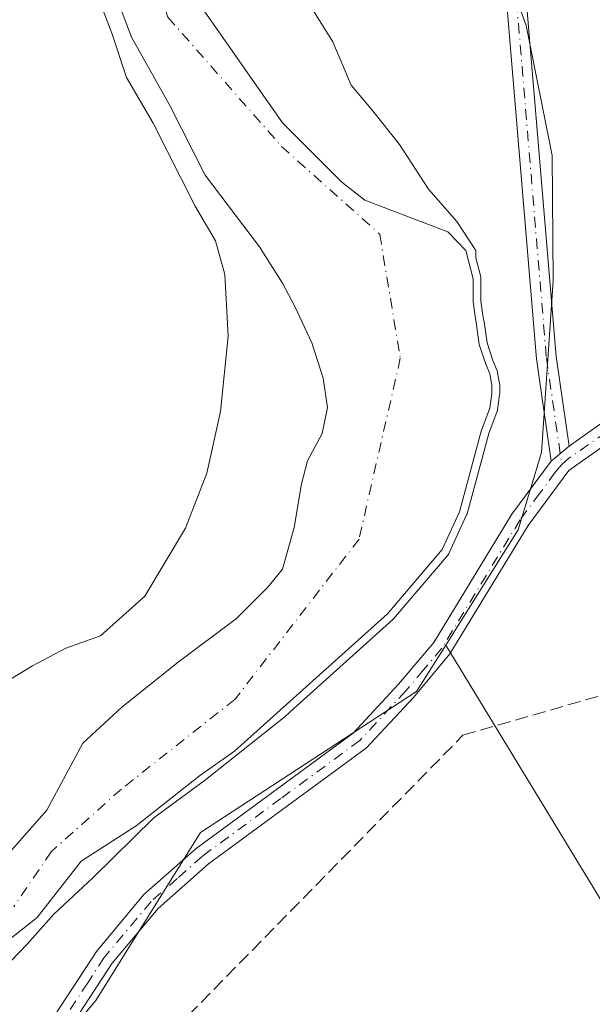
# Model space of a CAD drawing. Units: metres. Extents: x 587507 to 590996, y 4685046 to 4687385.
# Drawn here: x 588968 to 589040, y 4687125 to 4687250 of the extents above; entities that cross this region are included whole.
import ezdxf

# ---------------------------------------------------------------- set-up
doc = ezdxf.new("R2010")
doc.units = ezdxf.units.M
doc.header["$MEASUREMENT"] = 0
doc.linetypes.add('DGN Style 3', pattern=[2.307223458686699, 1.648016756204785, -0.6592067024819142])
doc.linetypes.add('DGN Style 4', pattern=[2.6384748266838614, 1.318413404963828, -0.6592067024819142, 0.001648016756204785, -0.6592067024819142])
for name, color, linetype, lineweight in [('Camino Cxs', 7, 'Continuous', 0), ('Camino eje', 30, 'DGN Style 4', 13), ('Conducción de hidrocarburos lineal', 6, 'DGN Style 3', 0), ('Corriente artificial lineal', 4, 'DGN Style 3', 13), ('Corriente natural Cxs', 4, 'Continuous', 13), ('Corriente natural eje', 4, 'DGN Style 4', 0), ('Cultivos herbáceos CxS', 92, 'Continuous', 0), ('Curva de nivel normal', 30, 'Continuous', 0), ('Matorral CxS', 135, 'Continuous', 0), ('Pastizal CxS', 92, 'Continuous', 0), ('Suelo desnudo CxS', 253, 'Continuous', 0)]:
    doc.layers.add(name, color=color, linetype=linetype, lineweight=lineweight)

# ---------------------------------------------------------------- blocks, each defined once
blk = doc.blocks.new('*U16')
at = {"layer": 'Suelo desnudo CxS', "color": 253, "linetype": 'Continuous', "lineweight": 0}
for points in [[(588964.9667999997, 4687143.217, 288.8698000000004), (588970.9994000001, 4687149.990300001, 288.8338999999978), (588975.5608999999, 4687158.491000001, 288.9918000000035), (588980.5138999998, 4687163.050899999, 289.0541999999987), (588987.6577000003, 4687168.739399999, 289.077099999995), (588995.0659999996, 4687174.295700001, 289.123900000006), (588999.0347999996, 4687178.264400001, 289.0231000000058), (589000.8869000003, 4687180.5134, 288.9569000000047), (589002.3421, 4687185.8051, 289.0366000000067), (589003.2681, 4687191.361300001, 288.9082999999956), (589004.0618000003, 4687194.2718, 288.7369999999937), (589005.9139, 4687197.7114, 288.4847000000009), (589006.5754000006, 4687201.0186, 288.3837000000058), (589006.0461999997, 4687204.722800001, 288.3916999999929), (589004.591, 4687209.220699999, 288.5144), (589002.4742999999, 4687213.718699999, 288.6437000000006), (589000.8869000003, 4687216.761399999, 288.6940999999933), (588997.9710999997, 4687221.374399999, 288.652700000006), (588991.0939999997, 4687230.427300001, 289.0013000000035), (588986.6217999998, 4687239.251900001, 289.155700000003), (588981.7534999996, 4687247.930199999, 289.6008000000002), (588978.3668000001, 4687256.926100001, 289.1934999999939)], [(588990.9431999996, 4687251.232000001, 288.3810999999987), (589000.8651000002, 4687237.0768, 288.9817999999942), (589008.4057999998, 4687229.5362, 289.3166000000056), (589011.3163000002, 4687227.2872, 289.2896999999939), (589017.6180999996, 4687224.860500001, 290.0108000000037), (589021.8515999997, 4687223.273, 290.4706000000006), (589024.1003999999, 4687220.891799999, 290.6588000000047), (589025.0264999997, 4687217.319900001, 290.3246000000072), (589025.0264999997, 4687214.409499999, 289.8892000000051), (589025.2911, 4687212.557399999, 289.647299999997), (589025.4233999997, 4687211.763599999, 289.6950999999972), (589025.5555999996, 4687210.8376, 289.7685999999958), (589025.8202000001, 4687208.985500001, 289.9388000000035), (589026.6140000002, 4687206.6042, 290.3190999999933), (589027.1431999998, 4687205.281300001, 290.569399999993), (589027.4077000003, 4687203.826099999, 290.7600999999996), (589027.4077000003, 4687202.7678, 290.8369999999995), (589027.1431999998, 4687200.9157, 290.6793000000035), (589026.0601000004, 4687198.030099999, 290.0430999999954), (589023.3000999996, 4687187.8101, 290.3264000000054), (589021.1101000002, 4687183.0101, 290.343200000003), (589014.1901000004, 4687174.890100001, 289.3438000000024), (588994.7901, 4687157.470100001, 288.915599999993), (588990.3701, 4687154.340100001, 289.1263999999938), (588982.3552999999, 4687148.011299999, 288.4830999999977), (588975.3704000004, 4687143.566199999, 288.4937999999966), (588969.8140000004, 4687136.422499999, 288.8938999999955), (588963.4534, 4687131.4531, 288.420499999993)]]:
    blk.add_polyline3d(points, dxfattribs=at)

msp = doc.modelspace()

# ---------------------------------------------------------------- linework, layer by layer
at = {"layer": 'Camino Cxs', "color": 7, "linetype": 'Continuous', "lineweight": 0, "extrusion": (0.1144239555508352, 0.09611612258510285, 0.9887713837765058), "elevation": 518205.4715456158, "flags": 128}
msp.add_lwpolyline([(3210144.805823235, -3426836.10448712), (3210144.805823235, -3426833.132648497)], dxfattribs=at)
msp.add_lwpolyline([(3210144.805823235, -3426836.10448712), (3210144.805823235, -3426833.132648497)], dxfattribs=at)
at = {"layer": 'Camino Cxs', "color": 7, "linetype": 'Continuous', "lineweight": 0}
msp.add_polyline3d([(589037.1901000004, 4687196.110099999, 293.6880999999994), (589034.9401000004, 4687194.220100001, 294.1321999999927), (589033.0800999999, 4687207.170100001, 296.0648999999976), (589029.3201000001, 4687252.0701, 296.9431999999942), (589002.8300999999, 4687305.970100001, 296.4878000000026), (588994.7600999996, 4687327.720100001, 303.0017999999982), (588997.1001000004, 4687328.590100001, 300.7284999999974), (589005.1300999997, 4687306.950099999, 294.9581000000035), (589031.7701000003, 4687252.7501, 294.3228999999992), (589035.5601000004, 4687207.450099999, 294.5880000000034)], close=True, dxfattribs=at)
for points in [[(589034.9401000004, 4687194.220100001, 294.1321999999927), (589033.0800999999, 4687207.170100001, 296.0648999999976), (589029.3201000001, 4687252.0701, 296.9431999999942), (589002.8300999999, 4687305.970100001, 296.4878000000026), (588994.7600999996, 4687327.720100001, 303.0017999999982), (588997.1001000004, 4687328.590100001, 300.7284999999974), (589005.1300999997, 4687306.950099999, 294.9581000000035), (589031.7701000003, 4687252.7501, 294.3228999999992), (589035.5601000004, 4687207.450099999, 294.5880000000034), (589037.1901000004, 4687196.110099999, 293.6880999999994)], [(589037.1901000004, 4687196.110099999, 293.6880999999994), (589041.3000999996, 4687199.0101, 293.5212999999931), (589081.7901, 4687214.530099999, 294.103099999993), (589096.6401000004, 4687221.2601, 295.5236000000005)], [(589098.1300999997, 4687219.190099999, 295.8148999999976), (589082.7500999998, 4687212.220100001, 294.4327000000048), (589042.4901000002, 4687196.790100001, 293.5886000000028), (589037.1700999998, 4687193.040100001, 293.6232000000018), (589032.0301000001, 4687186.0801, 299.536300000007), (589022.0900999998, 4687169.790100001, 293.858699999997), (589017.4600999998, 4687164.300100001, 293.8473999999987), (589011.5201000003, 4687157.9001, 293.8010999999969), (588991.5201000003, 4687143.210100001, 293.8237999999984), (588985.1201, 4687137.5601, 293.8181999999942), (588979.3101000004, 4687130.620100001, 293.703800000003), (588975.0900999998, 4687124.190099999, 293.8334999999934)], [(588959.1201, 4687104.360099999, 295.5051999999997), (588977.3000999996, 4687132.110099999, 294.2918000000063), (588983.3300999999, 4687139.3101, 294.3015000000014), (588989.9501, 4687145.1601, 294.0240999999951), (589009.8501000004, 4687159.770099999, 294.0259999999981), (589015.5900999998, 4687165.950099999, 294.1597000000039), (589020.0500999996, 4687171.2501, 294.3959999999934), (589029.9501, 4687187.4801, 301.648000000001), (589034.9401000004, 4687194.220100001, 294.1321999999927), (589037.1901000004, 4687196.110099999, 293.6880999999994), (589041.3000999996, 4687199.0101, 293.5212999999931)], [(589042.4901000002, 4687196.790100001, 293.5886000000028), (589037.1700999998, 4687193.040100001, 293.6232000000018), (589032.0301000001, 4687186.0801, 299.536300000007), (589022.0900999998, 4687169.790100001, 293.858699999997), (589017.4600999998, 4687164.300100001, 293.8473999999987), (589011.5201000003, 4687157.9001, 293.8010999999969), (588991.5201000003, 4687143.210100001, 293.8237999999984), (588985.1201, 4687137.5601, 293.8181999999942), (588979.3101000004, 4687130.620100001, 293.703800000003), (588975.0900999998, 4687124.190099999, 293.8334999999934)], [(588924.4501, 4686967.950099999, 294.5644000000029), (588923.7701000003, 4687042.200099999, 294.1005000000005), (588925.2100999998, 4687054.4801, 298.3763000000035), (588929.8701, 4687064.7601, 296.2192000000068), (588936.6101000002, 4687075.270099999, 300.1864999999962), (588959.1201, 4687104.360099999, 295.5051999999997), (588977.3000999996, 4687132.110099999, 294.2918000000063), (588983.3300999999, 4687139.3101, 294.3015000000014), (588989.9501, 4687145.1601, 294.0240999999951), (589009.8501000004, 4687159.770099999, 294.0259999999981), (589015.5900999998, 4687165.950099999, 294.1597000000039), (589020.0500999996, 4687171.2501, 294.3959999999934), (589029.9501, 4687187.4801, 301.648000000001), (589034.9401000004, 4687194.220100001, 294.1321999999927)]]:
    msp.add_polyline3d(points, dxfattribs=at)
at = {"layer": 'Camino eje', "color": 30, "linetype": 'DGN Style 4', "lineweight": 13}
for points in [[(588995.9301000005, 4687328.155099999, 301.8871000000072), (589003.9801000003, 4687306.460100001, 295.7070999999996), (589030.5450999998, 4687252.4101, 295.5831999999937), (589034.3201000001, 4687207.3101, 295.3420999999944), (589036.2607000005, 4687193.8029, 293.8435999999929)], [(589098.5471000001, 4687220.751700001, 295.600099999996), (589082.2701000003, 4687213.3751, 294.2464999999939), (589041.8951000003, 4687197.9001, 293.5685999999987), (589037.1801000005, 4687194.575099999, 293.6554000000033), (589036.2607000005, 4687193.8029, 293.8435999999929)], [(589036.2607000005, 4687193.8029, 293.8435999999929), (589035.4748999998, 4687192.8443, 294.0258000000031), (589033.4851000002, 4687190.1501, 296.0725999999996), (589030.9901000002, 4687186.780099999, 300.5412000000069), (589021.0701000001, 4687170.520099999, 294.1117999999988), (589018.7550999997, 4687167.7751, 293.9830999999977), (589016.5251000002, 4687165.1251, 294.0121999999974), (589010.6851000004, 4687158.835100001, 293.9394999999931), (589000.6851000004, 4687151.4901, 293.9918000000035), (588990.7351000002, 4687144.1851, 293.9407000000065), (588987.5351, 4687141.360099999, 294.0749999999971), (588984.2251000004, 4687138.4351, 294.0611000000063), (588978.3051000005, 4687131.3651, 293.9634999999981), (588976.1951000001, 4687128.1501, 294.0136999999959), (588973.6765000002, 4687124.301899999, 294.1076999999932)]]:
    msp.add_polyline3d(points, dxfattribs=at)
at = {"layer": 'Conducción de hidrocarburos lineal', "color": 6, "linetype": 'DGN Style 3', "lineweight": 0}
msp.add_polyline3d([(588553.375, 4687348.057499999, 293.4214000000065), (588905.9900000002, 4687167.310000001, 291.9642000000022), (588976.0199999996, 4687110.84, 293.5678999999946), (589023.75, 4687159.5, 293.2920000000013), (589113.7999999998, 4687185.439999999, 294.4339000000036), (589146.5999999996, 4687131.189999999, 294.9789000000019), (589161.2999999998, 4687125.9, 295.1533000000054), (589191.9900000002, 4687116.960000001, 294.4015999999974), (589333.8799999999, 4686981.380000001, 295.0929000000033), (589383.7800000003, 4686957.08, 295.5133999999962), (589436.4699999997, 4686914.24, 295.7771999999969), (589492.0099999999, 4686839.779999999, 296.8502000000008), (589569.9800000004, 4686796.59, 303.5169000000024), (589668.9900000002, 4686667.789999999, 310.9545999999973), (589767.6831999999, 4686701.937700001, 310.413400000005), (589796.1385000005, 4686715.604800001, 311.0684999999939), (589893.7400000002, 4686721.449999999, 314.6459999999934), (589987.1699999999, 4686713.130000001, 317.7207999999956), (590073.0899999999, 4686727.84, 324.0048999999999), (590148.6153999995, 4686720.7204, 328.3206000000064)], dxfattribs=at)
at = {"layer": 'Corriente artificial lineal', "color": 4, "linetype": 'DGN Style 3', "lineweight": 13, "extrusion": (0.07011542934062566, 0.03116243532972977, 0.9970520193012501), "elevation": 187662.2674402404, "flags": 128}
msp.add_lwpolyline([(4044138.664298097, -2434751.797073655), (4044138.66331321, -2434751.797073655), (4043983.301165116, -2434753.478325227)], dxfattribs=at)
at = {"layer": 'Corriente natural Cxs', "color": 4, "linetype": 'Continuous', "lineweight": 13}
for points in [[(588964.9667999997, 4687143.217, 288.8698000000004), (588970.9993000003, 4687149.990300001, 288.8338999999978), (588975.5608999999, 4687158.491000001, 288.9918000000035), (588980.5138999998, 4687163.050899999, 289.0541999999987), (588987.6575999996, 4687168.739399999, 289.077099999995), (588995.0659999996, 4687174.295700001, 289.123900000006), (588999.0347999996, 4687178.264400001, 289.0231000000058), (589000.8868000006, 4687180.5134, 288.9569000000047), (589002.3421, 4687185.8051, 289.0366000000067), (589003.2681, 4687191.361300001, 288.9082999999956), (589004.0618000003, 4687194.2718, 288.7369999999937), (589005.9139, 4687197.7114, 288.4847000000009), (589006.5754000006, 4687201.0186, 288.3837000000058), (589006.0461999997, 4687204.722800001, 288.3916999999929), (589004.591, 4687209.220699999, 288.5144), (589002.4742999999, 4687213.718699999, 288.6437000000006), (589000.8868000006, 4687216.761399999, 288.6940999999933), (588997.9709999999, 4687221.374399999, 288.652700000006), (588991.0939999997, 4687230.427300001, 289.0013000000035), (588986.6217999998, 4687239.251900001, 289.155700000003), (588981.7534999996, 4687247.930199999, 289.6008000000002), (588978.3668000001, 4687256.926100001, 289.1934999999939)], [(588964.9667999997, 4687143.217, 288.8698000000004), (588970.9993000003, 4687149.990300001, 288.8338999999978), (588975.5608999999, 4687158.491000001, 288.9918000000035), (588980.5138999998, 4687163.050899999, 289.0541999999987), (588987.6575999996, 4687168.739399999, 289.077099999995), (588995.0659999996, 4687174.295700001, 289.123900000006), (588999.0347999996, 4687178.264400001, 289.0231000000058), (589000.8868000006, 4687180.5134, 288.9569000000047), (589002.3421, 4687185.8051, 289.0366000000067), (589003.2681, 4687191.361300001, 288.9082999999956), (589004.0618000003, 4687194.2718, 288.7369999999937), (589005.9139, 4687197.7114, 288.4847000000009), (589006.5754000006, 4687201.0186, 288.3837000000058), (589006.0461999997, 4687204.722800001, 288.3916999999929), (589004.591, 4687209.220699999, 288.5144), (589002.4742999999, 4687213.718699999, 288.6437000000006), (589000.8868000006, 4687216.761399999, 288.6940999999933), (588997.9709999999, 4687221.374399999, 288.652700000006), (588991.0939999997, 4687230.427300001, 289.0013000000035), (588986.6217999998, 4687239.251900001, 289.155700000003), (588981.7534999996, 4687247.930199999, 289.6008000000002), (588978.3668000001, 4687256.926100001, 289.1934999999939)], [(588990.9431999996, 4687251.232000001, 288.3810999999987), (589000.8651000002, 4687237.0768, 288.9817999999942), (589008.4057999998, 4687229.5362, 289.3166000000056), (589011.3162000002, 4687227.2872, 289.2896999999939), (589017.6180999996, 4687224.860500001, 290.0108000000037), (589021.8515, 4687223.273, 290.4706000000006), (589024.1003999999, 4687220.891799999, 290.6588000000047), (589025.0264999997, 4687217.319900001, 290.3246000000072), (589025.0264999997, 4687214.409499999, 289.8892000000051), (589025.2911, 4687212.557399999, 289.647299999997), (589025.4233999997, 4687211.763599999, 289.6950999999972), (589025.5555999996, 4687210.8376, 289.7685999999958), (589025.8202000001, 4687208.985500001, 289.9388000000035), (589026.6140000002, 4687206.6042, 290.3190999999933), (589027.1431999998, 4687205.281300001, 290.569399999993), (589027.4077000003, 4687203.826099999, 290.7600999999996), (589027.4077000003, 4687202.7678, 290.8369999999995), (589027.1431999998, 4687200.9157, 290.6793000000035), (589026.0601000004, 4687198.030099999, 290.0430999999954), (589023.3000999996, 4687187.8101, 290.3264000000054), (589021.1101000002, 4687183.0101, 290.343200000003), (589014.1901000004, 4687174.890100001, 289.3438000000024), (588994.7901, 4687157.470100001, 288.915599999993), (588990.3701, 4687154.340100001, 289.1263999999938), (588982.3552999999, 4687148.011299999, 288.4830999999977), (588975.3702999996, 4687143.566199999, 288.4937999999966), (588969.8140000004, 4687136.422499999, 288.8938999999955), (588963.4534, 4687131.4531, 288.420499999993)], [(588990.9431999996, 4687251.232000001, 288.3810999999987), (589000.8651000002, 4687237.0768, 288.9817999999942), (589008.4057999998, 4687229.5362, 289.3166000000056), (589011.3162000002, 4687227.2872, 289.2896999999939), (589017.6180999996, 4687224.860500001, 290.0108000000037), (589021.8515, 4687223.273, 290.4706000000006), (589024.1003999999, 4687220.891799999, 290.6588000000047), (589025.0264999997, 4687217.319900001, 290.3246000000072), (589025.0264999997, 4687214.409499999, 289.8892000000051), (589025.2911, 4687212.557399999, 289.647299999997), (589025.4233999997, 4687211.763599999, 289.6950999999972), (589025.5555999996, 4687210.8376, 289.7685999999958), (589025.8202000001, 4687208.985500001, 289.9388000000035), (589026.6140000002, 4687206.6042, 290.3190999999933), (589027.1431999998, 4687205.281300001, 290.569399999993), (589027.4077000003, 4687203.826099999, 290.7600999999996), (589027.4077000003, 4687202.7678, 290.8369999999995), (589027.1431999998, 4687200.9157, 290.6793000000035), (589026.0601000004, 4687198.030099999, 290.0430999999954), (589023.3000999996, 4687187.8101, 290.3264000000054), (589021.1101000002, 4687183.0101, 290.343200000003), (589014.1901000004, 4687174.890100001, 289.3438000000024), (588994.7901, 4687157.470100001, 288.915599999993), (588990.3701, 4687154.340100001, 289.1263999999938), (588982.3552999999, 4687148.011299999, 288.4830999999977), (588975.3702999996, 4687143.566199999, 288.4937999999966), (588969.8140000004, 4687136.422499999, 288.8938999999955), (588963.4534, 4687131.4531, 288.420499999993)]]:
    msp.add_polyline3d(points, dxfattribs=at)
at = {"layer": 'Corriente natural eje', "color": 4, "linetype": 'DGN Style 4', "lineweight": 0}
msp.add_polyline3d([(588966.7401000002, 4687311.950099999, 288.379700000005), (588974.5900999998, 4687281.850099999, 288.3600000000006), (588986.3701, 4687250.440099999, 288.1570000000065), (589000.7600999996, 4687234.0801, 288.8200999999972), (589013.2001, 4687222.960100001, 289.6152000000002), (589015.8101000004, 4687207.2501, 288.4842999999965), (589010.5800999999, 4687184.350099999, 287.9162999999971), (588994.8701, 4687164.0601, 288.0341000000044), (588980.4714000003, 4687152.689099999, 287.9967999999935), (588971.5813999996, 4687144.751599999, 288.2860999999975), (588966.8189000003, 4687137.766600001, 288.1527999999962)], dxfattribs=at)
at = {"layer": 'Cultivos herbáceos CxS', "color": 92, "linetype": 'Continuous', "lineweight": 0}
for points in [[(589087.7323000003, 4687104.3762, 293.017200000002), (589069.1056000004, 4687133.162900001, 293.2514999999985), (589044.5521999998, 4687133.162900001, 293.1607999999979), (589021.5574000003, 4687170.898, 293.4539999999979), (589030.7603000002, 4687185.4977, 293.426999999996), (589033.7062999997, 4687195.3257, 293.5602000000072), (589035.1763000004, 4687217.0603, 293.1386999999959), (589035.0301000001, 4687232.9407, 293.409799999994), (589031.7430999996, 4687249.378500001, 293.421199999997), (589027.3113000002, 4687261.620300001, 293.5476999999955), (589014.0629000004, 4687290.654100001, 293.4536999999983), (589002.2748999996, 4687314.240900001, 293.4176000000007), (588992.4523, 4687338.8101, 293.2817000000068), (588986.5586999999, 4687351.585899999, 293.0825999999943), (588974.1240999997, 4687359.433499999, 293.1245999999956), (589022.3201000001, 4687360.048000001, 294.1465000000026), (589041.7150999998, 4687315.490499999, 293.6533000000054), (589083.8278999999, 4687218.3037, 293.4937000000064), (589087.4458999997, 4687209.954700001, 293.8377999999939), (589090.2421000004, 4687204.792099999, 293.6203999999998), (589110.3113000002, 4687167.739900001, 293.4517000000051), (589133.7802999998, 4687138.794299999, 293.795299999998), (589136.6957, 4687135.198899999, 293.7179999999935), (589156.9232999999, 4687108.8145, 293.8706999999995)], [(588974.1239, 4687359.433599999, 293.1247000000003), (588986.5586999999, 4687351.585899999, 293.0825999999943), (588992.4523, 4687338.8101, 293.2817000000068), (589002.2748999996, 4687314.240900001, 293.4176000000007), (589014.0629000004, 4687290.654100001, 293.4536999999983), (589027.3113000002, 4687261.620300001, 293.5476999999955), (589031.7430999996, 4687249.378500001, 293.421199999997), (589035.0301000001, 4687232.9407, 293.409799999994), (589035.1763000004, 4687217.0603, 293.1386999999959), (589033.7062999997, 4687195.3257, 293.5602000000072), (589030.7603000002, 4687185.4977, 293.426999999996), (589021.5574000003, 4687170.898, 293.4539999999979)], [(589021.5574000003, 4687170.898, 293.4539999999979), (589017.8671000004, 4687165.0437, 293.6578000000009), (588990.4853999997, 4687147.1699, 292.3876000000019), (588977.2276999997, 4687125.9101, 293.4953999999998), (588974.5390999997, 4687122.710300001, 293.5641999999934)], [(589021.5574000003, 4687170.898, 293.4539999999979), (589044.5521999998, 4687133.162900001, 293.1607999999979), (589069.1056000004, 4687133.162900001, 293.2514999999985), (589087.7323000003, 4687104.3762, 293.017200000002), (589094.9289999995, 4687095.062799999, 292.9073000000063), (589073.7622999996, 4687063.736099999, 292.902900000001), (589073.5571, 4687055.1679, 293.0696999999927)], [(589021.5574000003, 4687170.898, 293.4539999999979), (589044.5521999998, 4687133.162900001, 293.1607999999979), (589069.1056000004, 4687133.162900001, 293.2514999999985), (589087.7323000003, 4687104.3762, 293.017200000002), (589094.9289999995, 4687095.062799999, 292.9073000000063), (589073.7622999996, 4687063.736099999, 292.902900000001), (589073.5571, 4687055.1679, 293.0696999999927)]]:
    msp.add_polyline3d(points, dxfattribs=at)
msp.add_polyline3d([(589073.5571, 4687055.1679, 293.0696999999927), (589063.1697000006, 4687045.579500001, 292.9676000000036), (589053.9901000002, 4687037.105699999, 292.9095999999991), (589031.4115000004, 4687008.507900001, 293.0145000000048), (588994.5987999998, 4687049.766000001, 292.9956999999995), (588974.5390999997, 4687122.710300001, 293.5641999999934), (588977.2276999997, 4687125.9101, 293.4953999999998), (588990.4853999997, 4687147.1699, 292.3876000000019), (589017.8671000004, 4687165.0437, 293.6578000000009), (589021.5574000003, 4687170.898, 293.4539999999979), (589044.5521999998, 4687133.162900001, 293.1607999999979), (589069.1056000004, 4687133.162900001, 293.2514999999985), (589087.7323000003, 4687104.3762, 293.017200000002), (589094.9289999995, 4687095.062799999, 292.9073000000063), (589073.7622999996, 4687063.736099999, 292.902900000001)], close=True, dxfattribs=at)
at = {"layer": 'Curva de nivel normal', "color": 30, "linetype": 'Continuous', "lineweight": 0, "elevation": 290, "flags": 128}
for points in [[(588964.3399999999, 4687165.370100001), (588969.2000000002, 4687168.270099999), (588973.4400000004, 4687170.520099999), (588977.8300000001, 4687172.110099999), (588983.4400000004, 4687177.110099999), (588988.5800000001, 4687185.7301), (588991.29, 4687192.700099999), (588993.0099999999, 4687200.5001), (588993.9800000004, 4687210.050100001), (588993.5599999996, 4687217.860099999), (588992.3799999999, 4687222.110099999), (588989.8300000001, 4687226.4901), (588984.5099999999, 4687237.020099999), (588981.1200000001, 4687242.8201), (588979.2400000002, 4687248.420100001), (588976.9600000001, 4687254.4001), (588974.5899999999, 4687261.300100001), (588970.3300000001, 4687270.5801), (588968.9000000004, 4687274.960100001), (588966.6100000005, 4687280.800100001)], [(589004.5, 4687251.710100001), (589007.2699999996, 4687247.340100001), (589009.5700000003, 4687241.8201), (589012.2999999998, 4687238.640100001), (589015.7100000001, 4687234.300100001), (589019.4000000004, 4687228.6501), (589022.9800000004, 4687224.5601), (589025.3600000005, 4687220.880100001), (589025.3762999997, 4687219.9553), (589025.9945, 4687217.571000001), (589026.0185000002, 4687217.4465), (589026.0264999997, 4687217.32), (589026.0264999997, 4687214.480699999), (589026.2794000005, 4687212.7104), (589026.4097999996, 4687211.928099999), (589026.4134000001, 4687211.904999999), (589026.5455999998, 4687210.9791), (589026.7973999997, 4687209.2163), (589027.5533999996, 4687206.9484), (589028.0717000002, 4687205.652799999), (589028.1042, 4687205.5579), (589028.1271000003, 4687205.460200001), (589028.3915999997, 4687204.004899999), (589028.4036999998, 4687203.9158), (589028.4077000003, 4687203.826199999), (589028.4077000003, 4687202.767899999), (589028.4036999998, 4687202.678300001), (589028.3976999996, 4687202.626499999), (589028.1332, 4687200.7744), (589028.1119999997, 4687200.668), (589028.0794000002, 4687200.564400001), (589027.0131000001, 4687197.723400001), (589024.2648, 4687187.546800001), (589024.2363, 4687187.458799999), (589024.2099000001, 4687187.395099999), (589022.0198999997, 4687182.595100001), (589021.9537000004, 4687182.473200001), (589021.8711999999, 4687182.361600001), (589014.9512, 4687174.241599999), (589014.8581999998, 4687174.1461), (589002.2784000002, 4687162.850199999), (589001.2400000002, 4687161.890100001), (588990.9400000004, 4687153.710100001), (588984.5899999999, 4687149.020099999), (588976.8600000005, 4687141.460100001), (588971.9199999999, 4687136.8301), (588968.5199999996, 4687133.020099999), (588962.2300000004, 4687126.540100001)]]:
    msp.add_lwpolyline(points, dxfattribs=at)
at = {"layer": 'Matorral CxS', "color": 135, "linetype": 'Continuous', "lineweight": 0}
msp.add_polyline3d([(588978.3668000001, 4687256.926100001, 289.1934999999939), (588981.7534999996, 4687247.930199999, 289.6008000000002), (588986.6217999998, 4687239.251900001, 289.155700000003), (588991.0939999997, 4687230.427300001, 289.0013000000035), (588997.9710999997, 4687221.374399999, 288.652700000006), (589000.8869000003, 4687216.761399999, 288.6940999999933), (589002.4742999999, 4687213.718699999, 288.6437000000006), (589004.591, 4687209.220699999, 288.5144), (589006.0461999997, 4687204.722800001, 288.3916999999929), (589006.5754000006, 4687201.0186, 288.3837000000058), (589005.9139, 4687197.7114, 288.4847000000009), (589004.0618000003, 4687194.2718, 288.7369999999937), (589003.2681, 4687191.361300001, 288.9082999999956), (589002.3421, 4687185.8051, 289.0366000000067), (589000.8869000003, 4687180.5134, 288.9569000000047), (588999.0347999996, 4687178.264400001, 289.0231000000058), (588995.0659999996, 4687174.295700001, 289.123900000006), (588987.6577000003, 4687168.739399999, 289.077099999995), (588980.5138999998, 4687163.050899999, 289.0541999999987), (588975.5608999999, 4687158.491000001, 288.9918000000035), (588970.9994000001, 4687149.990300001, 288.8338999999978), (588964.9667999997, 4687143.217, 288.8698000000004)], dxfattribs=at)
msp.add_polyline3d([(588978.3668000001, 4687256.926100001, 289.1934999999939), (588981.7534999996, 4687247.930199999, 289.6008000000002), (588986.6217999998, 4687239.251900001, 289.155700000003), (588991.0939999997, 4687230.427300001, 289.0013000000035), (588997.9710999997, 4687221.374399999, 288.652700000006), (589000.8869000003, 4687216.761399999, 288.6940999999933), (589002.4742999999, 4687213.718699999, 288.6437000000006), (589004.591, 4687209.220699999, 288.5144), (589006.0461999997, 4687204.722800001, 288.3916999999929), (589006.5754000006, 4687201.0186, 288.3837000000058), (589005.9139, 4687197.7114, 288.4847000000009), (589004.0618000003, 4687194.2718, 288.7369999999937), (589003.2681, 4687191.361300001, 288.9082999999956), (589002.3421, 4687185.8051, 289.0366000000067), (589000.8869000003, 4687180.5134, 288.9569000000047), (588999.0347999996, 4687178.264400001, 289.0231000000058), (588995.0659999996, 4687174.295700001, 289.123900000006), (588987.6577000003, 4687168.739399999, 289.077099999995), (588980.5138999998, 4687163.050899999, 289.0541999999987), (588975.5608999999, 4687158.491000001, 288.9918000000035), (588970.9994000001, 4687149.990300001, 288.8338999999978), (588964.9667999997, 4687143.217, 288.8698000000004)], dxfattribs=at)
at = {"layer": 'Pastizal CxS', "color": 92, "linetype": 'Continuous', "lineweight": 0}
for points in [[(588961.4397999998, 4687359.271700001, 289.4876999999979), (588974.1240999997, 4687359.433499999, 293.1245999999956), (588986.5586999999, 4687351.585899999, 293.0825999999943), (588992.4523, 4687338.8101, 293.2817000000068), (589002.2748999996, 4687314.240900001, 293.4176000000007), (589014.0629000004, 4687290.654100001, 293.4536999999983), (589027.3113000002, 4687261.620300001, 293.5476999999955), (589031.7430999996, 4687249.378500001, 293.421199999997), (589035.0301000001, 4687232.9407, 293.409799999994), (589035.1763000004, 4687217.0603, 293.1386999999959), (589033.7062999997, 4687195.3257, 293.5602000000072), (589030.7603000002, 4687185.4977, 293.426999999996), (589021.5574000003, 4687170.898, 293.4539999999979), (589017.8671000004, 4687165.0437, 293.6578000000009), (588990.4853999997, 4687147.1699, 292.3876000000019), (588977.2276999997, 4687125.9101, 293.4953999999998), (588974.5390999997, 4687122.710300001, 293.5641999999934), (588943.0787000004, 4687085.2685, 292.8242000000027)], [(588974.1239, 4687359.433599999, 293.1247000000003), (588986.5586999999, 4687351.585899999, 293.0825999999943), (588992.4523, 4687338.8101, 293.2817000000068), (589002.2748999996, 4687314.240900001, 293.4176000000007), (589014.0629000004, 4687290.654100001, 293.4536999999983), (589027.3113000002, 4687261.620300001, 293.5476999999955), (589031.7430999996, 4687249.378500001, 293.421199999997), (589035.0301000001, 4687232.9407, 293.409799999994), (589035.1763000004, 4687217.0603, 293.1386999999959), (589033.7062999997, 4687195.3257, 293.5602000000072), (589030.7603000002, 4687185.4977, 293.426999999996), (589021.5574000003, 4687170.898, 293.4539999999979)], [(588963.4534, 4687131.4531, 288.420499999993), (588969.8140000004, 4687136.422499999, 288.8938999999955), (588975.3704000004, 4687143.566199999, 288.4937999999966), (588982.3552999999, 4687148.011299999, 288.4830999999977), (588990.3701, 4687154.340100001, 289.1263999999938), (588994.7901, 4687157.470100001, 288.915599999993), (589014.1901000004, 4687174.890100001, 289.3438000000024), (589021.1101000002, 4687183.0101, 290.343200000003), (589023.3000999996, 4687187.8101, 290.3264000000054), (589026.0601000004, 4687198.030099999, 290.0430999999954), (589027.1431999998, 4687200.9157, 290.6793000000035), (589027.4077000003, 4687202.7678, 290.8369999999995), (589027.4077000003, 4687203.826099999, 290.7600999999996), (589027.1431999998, 4687205.281300001, 290.569399999993), (589026.6140000002, 4687206.6042, 290.3190999999933), (589025.8202000001, 4687208.985500001, 289.9388000000035), (589025.5555999996, 4687210.8376, 289.7685999999958), (589025.4233999997, 4687211.763599999, 289.6950999999972), (589025.2911, 4687212.557399999, 289.647299999997), (589025.0264999997, 4687214.409499999, 289.8892000000051), (589025.0264999997, 4687217.319900001, 290.3246000000072), (589024.1003999999, 4687220.891799999, 290.6588000000047), (589021.8515999997, 4687223.273, 290.4706000000006), (589017.6180999996, 4687224.860500001, 290.0108000000037), (589011.3163000002, 4687227.2872, 289.2896999999939), (589008.4057999998, 4687229.5362, 289.3166000000056), (589000.8651000002, 4687237.0768, 288.9817999999942), (588990.9431999996, 4687251.232000001, 288.3810999999987)], [(588990.9431999996, 4687251.232000001, 288.3810999999987), (589000.8651000002, 4687237.0768, 288.9817999999942), (589008.4057999998, 4687229.5362, 289.3166000000056), (589011.3163000002, 4687227.2872, 289.2896999999939), (589017.6180999996, 4687224.860500001, 290.0108000000037), (589021.8515999997, 4687223.273, 290.4706000000006), (589024.1003999999, 4687220.891799999, 290.6588000000047), (589025.0264999997, 4687217.319900001, 290.3246000000072), (589025.0264999997, 4687214.409499999, 289.8892000000051), (589025.2911, 4687212.557399999, 289.647299999997), (589025.4233999997, 4687211.763599999, 289.6950999999972), (589025.5555999996, 4687210.8376, 289.7685999999958), (589025.8202000001, 4687208.985500001, 289.9388000000035), (589026.6140000002, 4687206.6042, 290.3190999999933), (589027.1431999998, 4687205.281300001, 290.569399999993), (589027.4077000003, 4687203.826099999, 290.7600999999996), (589027.4077000003, 4687202.7678, 290.8369999999995), (589027.1431999998, 4687200.9157, 290.6793000000035), (589026.0601000004, 4687198.030099999, 290.0430999999954), (589023.3000999996, 4687187.8101, 290.3264000000054), (589021.1101000002, 4687183.0101, 290.343200000003), (589014.1901000004, 4687174.890100001, 289.3438000000024), (588994.7901, 4687157.470100001, 288.915599999993), (588990.3701, 4687154.340100001, 289.1263999999938), (588982.3552999999, 4687148.011299999, 288.4830999999977), (588975.3704000004, 4687143.566199999, 288.4937999999966), (588969.8140000004, 4687136.422499999, 288.8938999999955), (588963.4534, 4687131.4531, 288.420499999993)], [(589021.5574000003, 4687170.898, 293.4539999999979), (589017.8671000004, 4687165.0437, 293.6578000000009), (588990.4853999997, 4687147.1699, 292.3876000000019), (588977.2276999997, 4687125.9101, 293.4953999999998), (588974.5390999997, 4687122.710300001, 293.5641999999934)]]:
    msp.add_polyline3d(points, dxfattribs=at)
at = {"layer": 'Suelo desnudo CxS', "color": 253, "linetype": 'Continuous', "lineweight": 0}
for points in [[(588978.3668000001, 4687256.926100001, 289.1934999999939), (588981.7534999996, 4687247.930199999, 289.6008000000002), (588986.6217999998, 4687239.251900001, 289.155700000003), (588991.0939999997, 4687230.427300001, 289.0013000000035), (588997.9710999997, 4687221.374399999, 288.652700000006), (589000.8869000003, 4687216.761399999, 288.6940999999933), (589002.4742999999, 4687213.718699999, 288.6437000000006), (589004.591, 4687209.220699999, 288.5144), (589006.0461999997, 4687204.722800001, 288.3916999999929), (589006.5754000006, 4687201.0186, 288.3837000000058), (589005.9139, 4687197.7114, 288.4847000000009), (589004.0618000003, 4687194.2718, 288.7369999999937), (589003.2681, 4687191.361300001, 288.9082999999956), (589002.3421, 4687185.8051, 289.0366000000067), (589000.8869000003, 4687180.5134, 288.9569000000047), (588999.0347999996, 4687178.264400001, 289.0231000000058), (588995.0659999996, 4687174.295700001, 289.123900000006), (588987.6577000003, 4687168.739399999, 289.077099999995), (588980.5138999998, 4687163.050899999, 289.0541999999987), (588975.5608999999, 4687158.491000001, 288.9918000000035), (588970.9994000001, 4687149.990300001, 288.8338999999978), (588964.9667999997, 4687143.217, 288.8698000000004)], [(588990.9431999996, 4687251.232000001, 288.3810999999987), (589000.8651000002, 4687237.0768, 288.9817999999942), (589008.4057999998, 4687229.5362, 289.3166000000056), (589011.3163000002, 4687227.2872, 289.2896999999939), (589017.6180999996, 4687224.860500001, 290.0108000000037), (589021.8515999997, 4687223.273, 290.4706000000006), (589024.1003999999, 4687220.891799999, 290.6588000000047), (589025.0264999997, 4687217.319900001, 290.3246000000072), (589025.0264999997, 4687214.409499999, 289.8892000000051), (589025.2911, 4687212.557399999, 289.647299999997), (589025.4233999997, 4687211.763599999, 289.6950999999972), (589025.5555999996, 4687210.8376, 289.7685999999958), (589025.8202000001, 4687208.985500001, 289.9388000000035), (589026.6140000002, 4687206.6042, 290.3190999999933), (589027.1431999998, 4687205.281300001, 290.569399999993), (589027.4077000003, 4687203.826099999, 290.7600999999996), (589027.4077000003, 4687202.7678, 290.8369999999995), (589027.1431999998, 4687200.9157, 290.6793000000035), (589026.0601000004, 4687198.030099999, 290.0430999999954), (589023.3000999996, 4687187.8101, 290.3264000000054), (589021.1101000002, 4687183.0101, 290.343200000003), (589014.1901000004, 4687174.890100001, 289.3438000000024), (588994.7901, 4687157.470100001, 288.915599999993), (588990.3701, 4687154.340100001, 289.1263999999938), (588982.3552999999, 4687148.011299999, 288.4830999999977), (588975.3704000004, 4687143.566199999, 288.4937999999966), (588969.8140000004, 4687136.422499999, 288.8938999999955), (588963.4534, 4687131.4531, 288.420499999993)]]:
    msp.add_polyline3d(points, dxfattribs=at)

# ---------------------------------------------------------------- block references
msp.add_blockref('*U16', (0, 0), dxfattribs=at)

doc.saveas('drawing.dxf')
